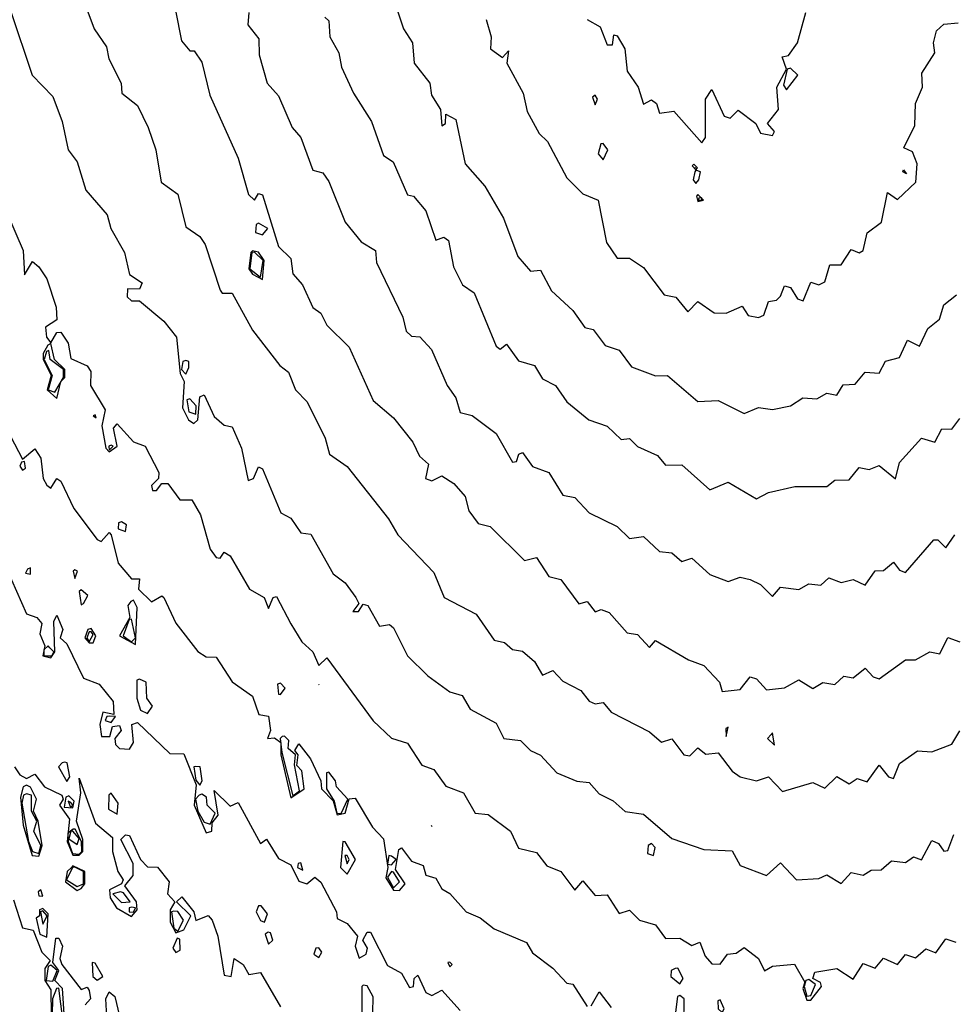
# Model space of a CAD drawing. Extents: x 525590 to 526505, y 3538777 to 3539763.
# Drawn here: x 525925 to 525977, y 3539104 to 3539159 of the extents above; entities that cross this region are included whole.
import ezdxf

# ---------------------------------------------------------------- set-up
doc = ezdxf.new("R2010")
doc.units = 0

msp = doc.modelspace()

# ---------------------------------------------------------------- linework, layer by layer
at = {"layer": 'Contours'}
for points in [[(525945.651, 3539161.129, 298.5), (525946.437, 3539158.765, 298.5), (525946.928, 3539157.978, 298.5), (525947.031, 3539156.854, 298.5), (525947.895, 3539155.731, 298.5), (525947.989, 3539155.057, 298.5), (525948.501, 3539154.27, 298.5), (525948.573, 3539153.346, 298.5), (525948.774, 3539153.484, 298.5), (525948.797, 3539153.997, 298.5), (525949.359, 3539153.701, 298.5), (525949.863, 3539151.237, 298.5), (525950.971, 3539150.001, 298.5), (525952.007, 3539148.203, 298.5), (525952.804, 3539146.068, 298.5), (525953.516, 3539145.263, 298.5), (525954.078, 3539145.319, 298.5), (525954.69, 3539144.158, 298.5), (525955.876, 3539143.059, 298.5), (525956.55, 3539142.117, 298.5), (525956.999, 3539142.001, 298.5), (525957.673, 3539141.106, 298.5), (525958.46, 3539140.851, 298.5), (525959.134, 3539139.934, 298.5), (525960.482, 3539139.426, 298.5), (525961.156, 3539139.451, 298.5), (525962.842, 3539137.996, 298.5), (525963.965, 3539138.048, 298.5), (525965.426, 3539137.319, 298.5), (525966.212, 3539137.661, 298.5), (525966.999, 3539137.548, 298.5), (525968.01, 3539137.756, 298.5), (525968.684, 3539138.194, 298.5), (525969.471, 3539138.152, 298.5), (525970.033, 3539138.462, 298.5), (525970.594, 3539138.354, 298.5), (525970.931, 3539138.918, 298.5), (525971.606, 3539138.959, 298.5), (525972.167, 3539139.633, 298.5), (525972.954, 3539139.566, 298.5), (525973.291, 3539140.234, 298.5), (525974.077, 3539140.448, 298.5), (525974.527, 3539141.419, 298.5), (525975.201, 3539141.085, 298.5), (525975.65, 3539142.071, 298.5), (525976.304, 3539142.585, 298.5), (525976.549, 3539143.382, 298.5), (525977.25, 3539143.934, 298.5)], [(525928.494, 3539160.675, 296.5), (525929.2, 3539158.765, 296.5), (525929.875, 3539157.753, 296.5), (525930.007, 3539157.079, 296.5), (525930.694, 3539155.731, 296.5), (525930.734, 3539155.169, 296.5), (525931.607, 3539154.496, 296.5), (525932.204, 3539153.259, 296.5), (525932.637, 3539152.023, 296.5), (525932.918, 3539150.225, 296.5), (525933.847, 3539149.551, 296.5), (525934.303, 3539147.729, 296.5), (525935.077, 3539147.192, 296.5), (525935.371, 3539146.742, 296.5), (525936.213, 3539144.194, 296.5), (525936.326, 3539144.031, 296.5), (525936.888, 3539144.027, 296.5), (525938.011, 3539141.964, 296.5), (525939.539, 3539140.001, 296.5), (525940.033, 3539139.633, 296.5), (525940.41, 3539138.653, 296.5), (525941.056, 3539137.979, 296.5), (525942.076, 3539135.956, 296.5), (525942.31, 3539135.057, 296.5), (525943.292, 3539134.37, 296.5), (525945.604, 3539131.462, 296.5), (525946.111, 3539130.563, 296.5), (525948.123, 3539128.469, 296.5), (525948.696, 3539127.08, 296.5), (525950.483, 3539126.148, 296.5), (525951.494, 3539124.696, 296.5), (525952.056, 3539124.572, 296.5), (525952.505, 3539124.174, 296.5), (525953.067, 3539124.092, 296.5), (525953.741, 3539123.515, 296.5), (525954.19, 3539122.749, 296.5), (525954.752, 3539123.013, 296.5), (525955.314, 3539122.416, 296.5), (525956.325, 3539121.892, 296.5), (525956.775, 3539121.291, 296.5), (525957.112, 3539121.145, 296.5), (525957.561, 3539121.219, 296.5), (525958, 3539120.676, 296.5), (525960.145, 3539119.582, 296.5), (525960.819, 3539119.02, 296.5), (525961.381, 3539119.194, 296.5), (525962.055, 3539118.299, 296.5), (525962.392, 3539118.258, 296.5), (525962.842, 3539118.698, 296.5), (525963.291, 3539118.348, 296.5), (525963.965, 3539118.426, 296.5), (525964.752, 3539117.403, 296.5), (525965.201, 3539117.081, 296.5), (525966.1, 3539116.853, 296.5), (525966.774, 3539117.091, 296.5), (525967.561, 3539116.272, 296.5), (525969.246, 3539116.773, 296.5), (525969.92, 3539116.448, 296.5), (525970.594, 3539117.093, 296.5), (525971.268, 3539116.698, 296.5), (525971.718, 3539116.982, 296.5), (525972.28, 3539116.794, 296.5), (525972.954, 3539117.734, 296.5), (525973.46, 3539117.08, 296.5), (525973.74, 3539116.996, 296.5), (525974.077, 3539117.83, 296.5), (525975.089, 3539118.539, 296.5), (525975.875, 3539118.472, 296.5), (525976.999, 3539118.894, 296.5), (525977.448, 3539119.653, 296.5)], [(525924.538, 3539159.776, 296), (525925.736, 3539156.18, 296), (525926.888, 3539154.996, 296), (525927.41, 3539153.596, 296), (525927.745, 3539152.023, 296), (525928.244, 3539151.349, 296), (525928.729, 3539149.776, 296), (525929.921, 3539148.394, 296), (525930.117, 3539147.641, 296), (525930.88, 3539146.293, 296), (525931.157, 3539145.072, 296), (525931.864, 3539144.608, 296), (525931.719, 3539144.255, 296), (525931.057, 3539144.271, 296), (525931.035, 3539143.821, 296), (525931.27, 3539143.613, 296), (525931.719, 3539143.609, 296), (525933.067, 3539142.467, 296), (525933.775, 3539141.574, 296), (525933.985, 3539139.552, 296), (525934.214, 3539139.102, 296), (525934.113, 3539137.642, 296), (525934.456, 3539136.967, 296), (525934.753, 3539136.762, 296), (525934.964, 3539136.967, 296), (525935.09, 3539138.259, 296), (525935.315, 3539138.365, 296), (525935.876, 3539137.153, 296), (525936.438, 3539136.671, 296), (525936.888, 3539136.582, 296), (525937.4, 3539135.395, 296), (525937.769, 3539133.597, 296), (525938.077, 3539133.709, 296), (525938.348, 3539134.354, 296), (525938.573, 3539134.234, 296), (525939.602, 3539131.799, 296), (525940.146, 3539131.501, 296), (525940.708, 3539130.675, 296), (525941.269, 3539130.608, 296), (525942.505, 3539128.393, 296), (525943.179, 3539127.89, 296), (525943.776, 3539127.08, 296), (525943.952, 3539126.743, 296), (525943.611, 3539126.294, 296), (525943.93, 3539126.294, 296), (525944.191, 3539126.709, 296), (525944.443, 3539126.631, 296), (525945.09, 3539125.476, 296), (525945.651, 3539125.572, 296), (525945.876, 3539125.385, 296), (525946.662, 3539123.831, 296), (525947.786, 3539122.702, 296), (525949.022, 3539121.815, 296), (525949.696, 3539121.61, 296), (525950.146, 3539120.849, 296), (525951.606, 3539120.066, 296), (525952.018, 3539119.215, 296), (525952.954, 3539119.11, 296), (525953.516, 3539118.54, 296), (525954.078, 3539118.296, 296), (525954.977, 3539117.305, 296), (525956.1, 3539116.835, 296), (525956.775, 3539116.763, 296), (525957.336, 3539116.129, 296), (525958.123, 3539115.739, 296), (525958.797, 3539115.145, 296), (525959.808, 3539114.993, 296), (525961.381, 3539113.654, 296), (525963.179, 3539113.039, 296), (525964.752, 3539112.955, 296), (525965.201, 3539112.138, 296), (525966.662, 3539111.586, 296), (525967.448, 3539112.283, 296), (525968.347, 3539111.336, 296), (525969.583, 3539111.421, 296), (525970.033, 3539111.62, 296), (525970.819, 3539111.138, 296), (525971.381, 3539111.749, 296), (525972.055, 3539111.605, 296), (525972.504, 3539111.887, 296), (525973.066, 3539111.899, 296), (525973.628, 3539112.404, 296), (525974.414, 3539112.301, 296), (525974.864, 3539112.633, 296), (525975.313, 3539112.45, 296), (525975.875, 3539113.539, 296), (525976.251, 3539113.373, 296), (525976.549, 3539112.948, 296), (525976.774, 3539112.982, 296), (525977.111, 3539113.869, 296)], [(525933.732, 3539159.776, 297), (525934.057, 3539158.09, 297), (525934.528, 3539157.532, 297), (525934.771, 3539157.529, 297), (525935.202, 3539156.91, 297), (525935.641, 3539155.057, 297), (525937.225, 3539151.556, 297), (525937.786, 3539149.521, 297), (525938.123, 3539149.212, 297), (525938.348, 3539149.589, 297), (525938.573, 3539149.503, 297), (525939.469, 3539146.63, 297), (525940.15, 3539145.956, 297), (525940.258, 3539145.101, 297), (525940.813, 3539144.495, 297), (525941.382, 3539143.234, 297), (525941.831, 3539142.923, 297), (525942.164, 3539142.248, 297), (525943.404, 3539141.028, 297), (525944.752, 3539138.044, 297), (525945.871, 3539137.08, 297), (525946.952, 3539135.732, 297), (525947.319, 3539134.945, 297), (525947.831, 3539134.496, 297), (525947.659, 3539133.709, 297), (525948.011, 3539133.568, 297), (525948.573, 3539133.858, 297), (525949.247, 3539133.427, 297), (525949.876, 3539132.698, 297), (525950.07, 3539131.911, 297), (525950.595, 3539131.191, 297), (525951.269, 3539131.026, 297), (525953.179, 3539129.141, 297), (525953.853, 3539129.31, 297), (525954.527, 3539128.243, 297), (525955.202, 3539128.069, 297), (525956.213, 3539126.713, 297), (525956.662, 3539126.847, 297), (525957.112, 3539126.28, 297), (525957.449, 3539126.408, 297), (525957.898, 3539126.232, 297), (525958.909, 3539125.097, 297), (525959.471, 3539125.014, 297), (525960.145, 3539124.293, 297), (525960.482, 3539124.676, 297), (525962.326, 3539123.597, 297), (525963.179, 3539123.287, 297), (525964.05, 3539122.361, 297), (525964.19, 3539121.842, 297), (525965.201, 3539121.948, 297), (525965.763, 3539122.66, 297), (525966.1, 3539122.543, 297), (525966.662, 3539121.926, 297), (525967.673, 3539122.045, 297), (525968.46, 3539122.479, 297), (525969.246, 3539121.997, 297), (525969.808, 3539122.332, 297), (525970.482, 3539122.23, 297), (525970.983, 3539122.698, 297), (525971.493, 3539122.599, 297), (525972.167, 3539123.143, 297), (525972.617, 3539122.657, 297), (525972.954, 3539122.54, 297), (525974.414, 3539123.605, 297), (525974.976, 3539123.608, 297), (525975.763, 3539124.049, 297), (525976.324, 3539123.944, 297), (525976.774, 3539124.841, 297), (525977.448, 3539124.603, 297)], [(525937.82, 3539159.663, 297.5), (525937.762, 3539158.989, 297.5), (525938.367, 3539158.203, 297.5), (525938.397, 3539157.304, 297.5), (525938.828, 3539155.731, 297.5), (525939.472, 3539155.031, 297.5), (525940.231, 3539153.259, 297.5), (525940.708, 3539152.704, 297.5), (525941.382, 3539150.879, 297.5), (525941.944, 3539150.729, 297.5), (525942.281, 3539150.257, 297.5), (525943.177, 3539147.978, 297.5), (525944.078, 3539146.885, 297.5), (525944.872, 3539146.405, 297.5), (525944.922, 3539145.731, 297.5), (525946.395, 3539142.698, 297.5), (525946.583, 3539141.911, 297.5), (525946.887, 3539141.638, 297.5), (525947.337, 3539141.589, 297.5), (525947.996, 3539140.9, 297.5), (525948.859, 3539138.878, 297.5), (525949.346, 3539138.203, 297.5), (525949.584, 3539137.389, 297.5), (525950.258, 3539137.208, 297.5), (525951.606, 3539136.214, 297.5), (525952.505, 3539134.619, 297.5), (525952.73, 3539134.644, 297.5), (525952.86, 3539135.057, 297.5), (525953.067, 3539135.144, 297.5), (525953.629, 3539134.368, 297.5), (525954.527, 3539134.041, 297.5), (525955.314, 3539132.775, 297.5), (525955.988, 3539132.64, 297.5), (525956.775, 3539131.798, 297.5), (525958.348, 3539131.031, 297.5), (525959.022, 3539130.356, 297.5), (525959.808, 3539130.482, 297.5), (525960.707, 3539129.639, 297.5), (525961.381, 3539129.558, 297.5), (525961.943, 3539129.077, 297.5), (525962.505, 3539129.267, 297.5), (525963.516, 3539128.348, 297.5), (525964.527, 3539127.96, 297.5), (525965.201, 3539128.204, 297.5), (525965.763, 3539128.083, 297.5), (525966.325, 3539127.798, 297.5), (525966.999, 3539127.13, 297.5), (525967.448, 3539127.655, 297.5), (525968.46, 3539127.519, 297.5), (525969.021, 3539127.829, 297.5), (525969.695, 3539127.763, 297.5), (525970.145, 3539128.169, 297.5), (525970.819, 3539127.917, 297.5), (525971.493, 3539128.074, 297.5), (525972.167, 3539127.761, 297.5), (525972.729, 3539128.556, 297.5), (525973.179, 3539128.579, 297.5), (525973.74, 3539129.05, 297.5), (525974.077, 3539128.603, 297.5), (525974.414, 3539128.458, 297.5), (525975.987, 3539130.292, 297.5), (525976.212, 3539130.296, 297.5), (525976.662, 3539129.847, 297.5), (525977.156, 3539130.563, 297.5)], [(525956.662, 3539159.288, 299.5), (525957.391, 3539158.877, 299.5), (525957.786, 3539157.877, 299.5), (525958.084, 3539157.866, 299.5), (525958.165, 3539158.427, 299.5), (525958.348, 3539158.371, 299.5), (525958.778, 3539157.641, 299.5), (525958.898, 3539156.405, 299.5), (525959.509, 3539155.506, 299.5), (525959.808, 3539154.565, 299.5), (525960.258, 3539154.805, 299.5), (525960.538, 3539154.607, 299.5), (525960.707, 3539154.055, 299.5), (525961.493, 3539154.177, 299.5), (525963.066, 3539152.403, 299.5), (525963.269, 3539152.697, 299.5), (525963.267, 3539154.832, 299.5), (525963.628, 3539155.378, 299.5), (525964.302, 3539153.902, 299.5), (525964.639, 3539153.786, 299.5), (525965.089, 3539154.223, 299.5), (525966.068, 3539153.484, 299.5), (525966.325, 3539152.942, 299.5), (525966.999, 3539152.807, 299.5), (525967.112, 3539153.034, 299.5), (525966.729, 3539153.484, 299.5), (525967.329, 3539154.27, 299.5), (525967.238, 3539155.506, 299.5), (525967.78, 3539156.517, 299.5), (525967.54, 3539157.192, 299.5), (525967.898, 3539157.268, 299.5), (525968.392, 3539157.978, 299.5), (525968.865, 3539159.663, 299.5)], [(525942.056, 3539159.417, 298), (525942.27, 3539159.214, 298), (525942.332, 3539158.315, 298), (525942.826, 3539157.416, 298), (525942.974, 3539156.63, 298), (525943.645, 3539155.169, 298), (525944.652, 3539153.596, 298), (525945.314, 3539151.705, 298), (525945.849, 3539151.349, 298), (525946.662, 3539149.512, 298), (525947, 3539149.433, 298), (525947.674, 3539148.622, 298), (525948.235, 3539146.991, 298), (525948.685, 3539147.151, 298), (525948.939, 3539146.967, 298), (525949.214, 3539145.507, 298), (525949.721, 3539144.495, 298), (525950.37, 3539144.05, 298), (525951.606, 3539141.08, 298), (525951.831, 3539140.919, 298), (525952.168, 3539141.185, 298), (525952.842, 3539140.265, 298), (525953.741, 3539140.006, 298), (525954.19, 3539139.265, 298), (525954.899, 3539138.878, 298), (525955.539, 3539137.975, 298), (525956.763, 3539136.967, 298), (525957.786, 3539136.618, 298), (525958.572, 3539135.878, 298), (525959.022, 3539135.928, 298), (525959.471, 3539135.48, 298), (525960.595, 3539134.977, 298), (525961.044, 3539134.455, 298), (525961.943, 3539134.471, 298), (525963.516, 3539133.076, 298), (525964.527, 3539133.496, 298), (525966.1, 3539132.565, 298), (525966.774, 3539132.93, 298), (525968.246, 3539133.26, 298), (525970.033, 3539133.252, 298), (525970.482, 3539133.613, 298), (525971.268, 3539133.638, 298), (525971.83, 3539134.314, 298), (525972.392, 3539134.204, 298), (525972.954, 3539134.428, 298), (525973.853, 3539133.681, 298), (525974.077, 3539134.597, 298), (525975.313, 3539135.947, 298), (525976.044, 3539135.732, 298), (525976.437, 3539136.479, 298), (525976.999, 3539136.446, 298), (525977.448, 3539137.045, 298)], [(525951.044, 3539159.281, 299), (525951.32, 3539158.315, 299), (525951.291, 3539157.641, 299), (525951.943, 3539157.171, 299), (525952.291, 3539157.529, 299), (525952.199, 3539156.854, 299), (525953.096, 3539155.169, 299), (525953.325, 3539154.158, 299), (525953.996, 3539152.922, 299), (525954.463, 3539152.473, 299), (525955.545, 3539150.45, 299), (525956.437, 3539149.564, 299), (525957.282, 3539149.214, 299), (525957.755, 3539146.855, 299), (525958.348, 3539145.99, 299), (525959.022, 3539145.983, 299), (525959.808, 3539145.464, 299), (525960.964, 3539143.934, 299), (525961.606, 3539143.806, 299), (525962.28, 3539142.995, 299), (525962.842, 3539143.568, 299), (525963.741, 3539142.936, 299), (525964.415, 3539142.917, 299), (525965.314, 3539143.309, 299), (525965.651, 3539142.785, 299), (525966.212, 3539142.679, 299), (525966.515, 3539142.81, 299), (525966.774, 3539143.573, 299), (525967.224, 3539143.649, 299), (525967.448, 3539143.871, 299), (525967.673, 3539144.442, 299), (525968.01, 3539144.354, 299), (525968.388, 3539143.709, 299), (525968.705, 3539143.596, 299), (525969.134, 3539144.642, 299), (525969.583, 3539144.488, 299), (525969.92, 3539144.67, 299), (525970.196, 3539145.619, 299), (525970.819, 3539145.615, 299), (525971.381, 3539146.46, 299), (525971.83, 3539146.287, 299), (525972.055, 3539146.402, 299), (525972.28, 3539147.385, 299), (525973.069, 3539147.978, 299), (525973.403, 3539149.643, 299), (525973.965, 3539149.251, 299), (525974.996, 3539150.225, 299), (525975.071, 3539151.237, 299), (525974.795, 3539151.911, 299), (525974.314, 3539152.136, 299), (525974.925, 3539153.371, 299), (525974.976, 3539154.605, 299), (525975.357, 3539155.506, 299), (525975.322, 3539156.293, 299), (525976.049, 3539157.416, 299), (525975.97, 3539157.978, 299), (525976.142, 3539158.652, 299), (525976.549, 3539159.021, 299), (525977.34, 3539159.102, 299)], [(525967.82, 3539156.517, 299.5), (525967.614, 3539155.619, 299.5), (525967.785, 3539155.369, 299.5), (525968.405, 3539156.18, 299.5), (525968.01, 3539156.574, 299.5), (525967.82, 3539156.517, 299.5)], [(525956.967, 3539154.944, 299.5), (525957.112, 3539154.527, 299.5), (525957.256, 3539154.832, 299.5), (525957.112, 3539155.055, 299.5), (525956.967, 3539154.944, 299.5)], [(525957.428, 3539152.36, 299.5), (525957.292, 3539151.798, 299.5), (525957.561, 3539151.458, 299.5), (525957.814, 3539152.023, 299.5), (525957.561, 3539152.376, 299.5), (525957.428, 3539152.36, 299.5)], [(525962.517, 3539151.124, 299.5), (525962.729, 3539150.901, 299.5), (525962.825, 3539151.012, 299.5), (525962.617, 3539151.213, 299.5), (525962.517, 3539151.124, 299.5)], [(525962.675, 3539150.787, 299.5), (525962.57, 3539150.338, 299.5), (525962.729, 3539150.145, 299.5), (525962.902, 3539150.338, 299.5), (525962.99, 3539150.787, 299.5), (525962.729, 3539150.892, 299.5), (525962.675, 3539150.787, 299.5)], [(525962.608, 3539151.012, 300), (525962.729, 3539151.025, 300)], [(525974.302, 3539150.901, 299), (525974.468, 3539150.675, 299), (525974.272, 3539150.787, 299), (525974.302, 3539150.901, 299)], [(525962.762, 3539149.439, 299.5), (525962.842, 3539149.132, 299.5), (525963.151, 3539149.214, 299.5), (525962.842, 3539149.524, 299.5), (525962.762, 3539149.439, 299.5)], [(525962.899, 3539149.327, 300), (525962.861, 3539149.214, 300), (525963.066, 3539149.208, 300), (525963.066, 3539149.341, 300), (525962.899, 3539149.327, 300)], [(525924.359, 3539148.428, 295.5), (525925.238, 3539146.405, 295.5), (525925.309, 3539145.057, 295.5), (525925.764, 3539145.789, 295.5), (525926.101, 3539145.493, 295.5), (525926.551, 3539144.825, 295.5), (525927.079, 3539143.259, 295.5), (525927.113, 3539142.554, 295.5), (525926.483, 3539142.136, 295.5), (525926.528, 3539141.574, 295.5), (525926.775, 3539141.271, 295.5), (525927.113, 3539141.844, 295.5), (525927.337, 3539141.852, 295.5), (525927.748, 3539141.237, 295.5), (525927.899, 3539140.395, 295.5), (525928.798, 3539139.982, 295.5), (525929.01, 3539139.664, 295.5), (525928.979, 3539138.878, 295.5), (525929.798, 3539137.529, 295.5), (525929.615, 3539136.63, 295.5), (525929.835, 3539135.395, 295.5), (525930.034, 3539135.185, 295.5), (525930.47, 3539135.507, 295.5), (525930.279, 3539136.518, 295.5), (525930.483, 3539136.743, 295.5), (525931.382, 3539135.755, 295.5), (525932.028, 3539135.507, 295.5), (525932.801, 3539134.046, 295.5), (525932.77, 3539133.709, 295.5), (525932.393, 3539133.322, 295.5), (525932.447, 3539133.035, 295.5), (525932.675, 3539133.035, 295.5), (525932.955, 3539133.432, 295.5), (525933.292, 3539133.434, 295.5), (525933.966, 3539132.52, 295.5), (525934.64, 3539132.522, 295.5), (525935.117, 3539131.687, 295.5), (525935.652, 3539129.764, 295.5), (525935.989, 3539129.309, 295.5), (525936.213, 3539129.269, 295.5), (525936.438, 3539129.601, 295.5), (525936.775, 3539129.403, 295.5), (525937.853, 3539127.53, 295.5), (525938.668, 3539127.08, 295.5), (525938.91, 3539126.454, 295.5), (525939.164, 3539127.08, 295.5), (525939.359, 3539127.133, 295.5), (525940.146, 3539125.598, 295.5), (525940.772, 3539124.608, 295.5), (525941.377, 3539124.047, 295.5), (525941.719, 3539123.278, 295.5), (525942.168, 3539123.707, 295.5), (525944.752, 3539120.205, 295.5), (525945.764, 3539119.238, 295.5), (525946.662, 3539118.96, 295.5), (525947.449, 3539117.735, 295.5), (525948.123, 3539117.483, 295.5), (525948.797, 3539116.554, 295.5), (525949.773, 3539116.182, 295.5), (525950.434, 3539115.058, 295.5), (525951.157, 3539114.979, 295.5), (525952.393, 3539114.058, 295.5), (525952.842, 3539113.113, 295.5), (525953.853, 3539112.863, 295.5), (525954.415, 3539112.132, 295.5), (525955.202, 3539111.8, 295.5), (525955.988, 3539110.765, 295.5), (525956.437, 3539111.296, 295.5), (525957.112, 3539110.466, 295.5), (525957.786, 3539110.508, 295.5), (525958.46, 3539109.461, 295.5), (525959.022, 3539109.658, 295.5), (525959.589, 3539109.103, 295.5), (525960.482, 3539108.83, 295.5), (525961.044, 3539108.083, 295.5), (525961.831, 3539108.099, 295.5), (525962.505, 3539107.689, 295.5), (525962.954, 3539107.866, 295.5), (525963.252, 3539107.081, 295.5), (525963.628, 3539106.654, 295.5), (525964.078, 3539106.65, 295.5), (525964.495, 3539107.193, 295.5), (525964.977, 3539107.252, 295.5), (525965.426, 3539107.571, 295.5), (525966.229, 3539106.968, 295.5), (525966.55, 3539106.268, 295.5), (525966.999, 3539106.534, 295.5), (525968.235, 3539106.649, 295.5), (525968.797, 3539105.645, 295.5), (525968.7, 3539105.283, 295.5), (525968.909, 3539104.639, 295.5), (525969.134, 3539104.634, 295.5), (525969.734, 3539105.395, 295.5), (525969.674, 3539105.62, 295.5), (525969.241, 3539105.845, 295.5), (525969.358, 3539106.194, 295.5), (525970.594, 3539106.394, 295.5), (525971.493, 3539105.814, 295.5), (525972.055, 3539106.683, 295.5), (525972.729, 3539106.429, 295.5), (525973.179, 3539106.98, 295.5), (525973.965, 3539106.622, 295.5), (525974.414, 3539107.182, 295.5), (525974.976, 3539106.988, 295.5), (525975.538, 3539107.497, 295.5), (525976.1, 3539107.282, 295.5), (525976.662, 3539108.057, 295.5), (525977.223, 3539107.869, 295.5)], [(525938.223, 3539147.866, 297), (525938.19, 3539147.417, 297), (525938.573, 3539147.273, 297), (525938.877, 3539147.641, 297), (525938.348, 3539147.925, 297), (525938.223, 3539147.866, 297)], [(525937.921, 3539146.293, 297), (525937.809, 3539145.394, 297), (525938.011, 3539145.084, 297), (525938.573, 3539144.787, 297), (525938.672, 3539145.844, 297), (525938.348, 3539146.32, 297), (525938.011, 3539146.385, 297), (525937.921, 3539146.293, 297)], [(525937.988, 3539146.293, 297.5), (525937.867, 3539145.394, 297.5), (525938.461, 3539144.915, 297.5), (525938.607, 3539145.844, 297.5), (525938.123, 3539146.311, 297.5), (525937.988, 3539146.293, 297.5)], [(525926.601, 3539141.125, 295.5), (525926.349, 3539140.675, 295.5), (525926.347, 3539140.338, 295.5), (525926.787, 3539139.439, 295.5), (525926.577, 3539138.653, 295.5), (525927.113, 3539138.168, 295.5), (525927.328, 3539139.102, 295.5), (525927.549, 3539139.327, 295.5), (525927.551, 3539139.776, 295.5), (525926.988, 3539140.338, 295.5), (525926.775, 3539141.235, 295.5), (525926.601, 3539141.125, 295.5)], [(525926.538, 3539140.788, 296), (525926.408, 3539140.338, 296), (525926.85, 3539139.439, 296), (525926.632, 3539138.653, 296), (525927, 3539138.51, 296), (525927.486, 3539139.327, 296), (525927.482, 3539139.776, 296), (525926.749, 3539140.338, 296), (525926.663, 3539140.836, 296), (525926.538, 3539140.788, 296)], [(525934.143, 3539140.226, 296.5), (525934.051, 3539139.776, 296.5), (525934.303, 3539139.526, 296.5), (525934.471, 3539139.889, 296.5), (525934.46, 3539140.226, 296.5), (525934.303, 3539140.282, 296.5), (525934.143, 3539140.226, 296.5)], [(525934.361, 3539138.091, 296.5), (525934.472, 3539137.417, 296.5), (525934.865, 3539137.29, 296.5), (525934.885, 3539137.754, 296.5), (525934.528, 3539138.139, 296.5), (525934.361, 3539138.091, 296.5)], [(525929.129, 3539137.192, 295.5), (525929.311, 3539137.08, 295.5), (525929.247, 3539137.254, 295.5), (525929.129, 3539137.192, 295.5)], [(525924.304, 3539136.486, 295), (525925.202, 3539134.789, 295), (525925.877, 3539135.354, 295), (525926.218, 3539134.833, 295), (525926.348, 3539133.709, 295), (525926.551, 3539133.342, 295), (525926.775, 3539133.171, 295), (525927.111, 3539133.709, 295), (525927.337, 3539133.562, 295), (525928.064, 3539132.024, 295), (525929.36, 3539130.309, 295), (525929.584, 3539130.187, 295), (525930.034, 3539130.697, 295), (525930.146, 3539130.56, 295), (525930.526, 3539128.99, 295), (525931.27, 3539128.116, 295), (525931.719, 3539128.122, 295), (525931.663, 3539127.53, 295), (525932.393, 3539126.831, 295), (525932.955, 3539127.165, 295), (525933.067, 3539127.075, 295), (525933.742, 3539125.644, 295), (525934.977, 3539124.072, 295), (525935.427, 3539123.777, 295), (525935.989, 3539123.754, 295), (525936.888, 3539122.378, 295), (525938.011, 3539121.577, 295), (525938.376, 3539120.564, 295), (525938.91, 3539120.456, 295), (525939.017, 3539119.665, 295), (525938.852, 3539119.215, 295), (525939.247, 3539119.253, 295), (525939.588, 3539118.991, 295), (525939.596, 3539118.316, 295), (525940.146, 3539115.911, 295), (525940.905, 3539116.406, 295), (525940.766, 3539117.418, 295), (525940.483, 3539117.715, 295), (525940.556, 3539118.316, 295), (525940.369, 3539118.541, 295), (525940.595, 3539118.922, 295), (525941.248, 3539118.092, 295), (525941.831, 3539116.856, 295), (525941.871, 3539116.406, 295), (525942.505, 3539115.747, 295), (525942.73, 3539114.958, 295), (525943.179, 3539115.052, 295), (525943.404, 3539115.857, 295), (525943.741, 3539115.885, 295), (525944.705, 3539114.272, 295), (525945.314, 3539113.63, 295), (525945.559, 3539112.024, 295), (525945.453, 3539111.463, 295), (525945.876, 3539110.762, 295), (525946.213, 3539110.74, 295), (525946.531, 3539111.126, 295), (525945.988, 3539111.912, 295), (525946.177, 3539113.036, 295), (525946.325, 3539113.127, 295), (525946.887, 3539112.377, 295), (525947.539, 3539112.137, 295), (525947.674, 3539111.594, 295), (525948.235, 3539111.431, 295), (525948.573, 3539110.843, 295), (525949.022, 3539110.58, 295), (525949.923, 3539109.553, 295), (525950.707, 3539109.225, 295), (525951.494, 3539108.616, 295), (525953.291, 3539107.845, 295), (525953.629, 3539107.266, 295), (525954.752, 3539106.425, 295), (525955.539, 3539105.577, 295), (525955.876, 3539105.53, 295), (525956.662, 3539104.278, 295)], [(525930.013, 3539135.507, 296), (525930.034, 3539135.276, 296), (525930.259, 3539135.499, 296), (525930.146, 3539135.569, 296), (525930.013, 3539135.507, 296)], [(525925.15, 3539134.608, 295), (525925.056, 3539134.383, 295), (525925.202, 3539134.171, 295), (525925.365, 3539134.271, 295), (525925.315, 3539134.649, 295), (525925.15, 3539134.608, 295)], [(525930.543, 3539131.237, 295.5), (525930.538, 3539130.9, 295.5), (525930.933, 3539130.746, 295.5), (525930.992, 3539131.125, 295.5), (525930.708, 3539131.297, 295.5), (525930.543, 3539131.237, 295.5)], [(525924.304, 3539128.697, 294.5), (525925.427, 3539126.156, 294.5), (525925.989, 3539125.963, 294.5), (525926.284, 3539125.62, 294.5), (525926.164, 3539125.058, 294.5), (525926.447, 3539124.384, 294.5), (525926.335, 3539123.822, 294.5), (525926.775, 3539123.715, 294.5), (525926.999, 3539124.047, 294.5), (525926.942, 3539125.732, 294.5), (525927.113, 3539126.087, 294.5), (525927.443, 3539125.282, 294.5), (525927.293, 3539124.833, 294.5), (525927.674, 3539124.493, 294.5), (525928.593, 3539122.586, 294.5), (525929.472, 3539122.241, 294.5), (525930.259, 3539121.28, 294.5), (525930.292, 3539120.564, 294.5), (525929.673, 3539120.676, 294.5), (525929.511, 3539120.002, 294.5), (525929.61, 3539119.328, 294.5), (525930.065, 3539119.328, 294.5), (525930.21, 3539119.889, 294.5), (525930.596, 3539119.937, 294.5), (525930.693, 3539119.665, 294.5), (525930.339, 3539119.215, 294.5), (525930.379, 3539118.878, 294.5), (525930.601, 3539118.653, 294.5), (525931.157, 3539118.617, 294.5), (525931.391, 3539118.991, 294.5), (525931.297, 3539120.002, 294.5), (525931.607, 3539120.114, 294.5), (525933.404, 3539118.39, 294.5), (525934.191, 3539118.364, 294.5), (525934.873, 3539116.631, 294.5), (525934.772, 3539115.507, 294.5), (525935.427, 3539113.963, 294.5), (525935.742, 3539114.047, 294.5), (525935.764, 3539114.523, 294.5), (525936.096, 3539114.946, 294.5), (525935.876, 3539116.327, 294.5), (525936.775, 3539115.454, 294.5), (525937.225, 3539115.647, 294.5), (525938.461, 3539113.366, 294.5), (525938.798, 3539113.616, 294.5), (525939.472, 3539112.525, 294.5), (525940.146, 3539112.183, 294.5), (525940.595, 3539111.277, 294.5), (525941.045, 3539111.128, 294.5), (525941.494, 3539111.493, 294.5), (525941.831, 3539111.211, 294.5), (525942.701, 3539109.553, 294.5), (525942.73, 3539109.183, 294.5), (525943.292, 3539108.916, 294.5), (525943.861, 3539108.204, 294.5), (525943.734, 3539107.643, 294.5), (525943.966, 3539106.987, 294.5), (525944.359, 3539107.193, 294.5), (525944.425, 3539107.53, 294.5), (525944.161, 3539107.98, 294.5), (525944.415, 3539108.429, 294.5), (525944.595, 3539108.429, 294.5), (525945.539, 3539106.575, 294.5), (525946.325, 3539106.134, 294.5), (525946.775, 3539105.343, 294.5), (525946.993, 3539105.395, 294.5), (525947.03, 3539105.845, 294.5), (525947.224, 3539106.025, 294.5), (525947.674, 3539105.061, 294.5), (525948.011, 3539104.902, 294.5), (525948.573, 3539105.202, 294.5), (525949.584, 3539104.06, 294.5)], [(525925.476, 3539128.653, 295), (525925.369, 3539128.428, 295), (525925.652, 3539128.37, 295), (525925.652, 3539128.718, 295), (525925.476, 3539128.653, 295)], [(525928.03, 3539128.541, 295), (525928.124, 3539128.128, 295), (525928.267, 3539128.541, 295), (525928.124, 3539128.618, 295), (525928.03, 3539128.541, 295)], [(525928.355, 3539127.417, 295), (525928.461, 3539126.671, 295), (525928.601, 3539126.743, 295), (525928.848, 3539127.193, 295), (525928.461, 3539127.51, 295), (525928.355, 3539127.417, 295)], [(525931.229, 3539126.855, 295), (525931.074, 3539126.631, 295), (525931.182, 3539125.957, 295), (525930.597, 3539124.945, 295), (525931.494, 3539124.454, 295), (525931.584, 3539126.518, 295), (525931.382, 3539126.919, 295), (525931.229, 3539126.855, 295)], [(525931.148, 3539125.844, 295.5), (525930.814, 3539124.945, 295.5), (525931.27, 3539124.6, 295.5), (525931.499, 3539124.833, 295.5), (525931.27, 3539125.872, 295.5), (525931.148, 3539125.844, 295.5)], [(525928.846, 3539125.282, 295), (525928.68, 3539124.833, 295), (525928.91, 3539124.542, 295), (525929.135, 3539124.55, 295), (525929.282, 3539124.945, 295), (525929.023, 3539125.354, 295), (525928.846, 3539125.282, 295)], [(525928.91, 3539125.17, 295.5), (525928.786, 3539124.833, 295.5), (525928.91, 3539124.605, 295.5), (525929.135, 3539125.013, 295.5), (525929.023, 3539125.165, 295.5), (525928.91, 3539125.17, 295.5)], [(525926.624, 3539124.384, 295), (525926.393, 3539124.159, 295), (525926.396, 3539123.822, 295), (525926.826, 3539123.822, 295), (525926.939, 3539124.047, 295), (525926.724, 3539124.271, 295), (525926.624, 3539124.384, 295)], [(525931.568, 3539122.474, 295), (525931.573, 3539121.462, 295), (525931.782, 3539120.788, 295), (525932.169, 3539120.618, 295), (525932.451, 3539121.013, 295), (525932.136, 3539121.462, 295), (525932.1, 3539122.361, 295), (525931.719, 3539122.53, 295), (525931.568, 3539122.474, 295)], [(525939.417, 3539122.249, 295.5), (525939.458, 3539121.687, 295.5), (525939.584, 3539121.675, 295.5), (525939.844, 3539122.024, 295.5), (525939.584, 3539122.308, 295.5), (525939.417, 3539122.249, 295.5)], [(525941.697, 3539122.249, 295.5), (525941.719, 3539122.202, 295.5)], [(525929.895, 3539120.451, 295), (525929.809, 3539120.226, 295), (525930.146, 3539120.102, 295), (525930.379, 3539120.451, 295), (525930.034, 3539120.469, 295), (525929.895, 3539120.451, 295)], [(525964.399, 3539119.777, 297), (525964.415, 3539119.327, 297), (525964.527, 3539119.841, 297), (525964.399, 3539119.777, 297)], [(525966.924, 3539119.44, 297), (525966.713, 3539119.215, 297), (525967.111, 3539118.842, 297), (525966.999, 3539119.536, 297), (525966.924, 3539119.44, 297)], [(525939.672, 3539119.328, 295.5), (525939.557, 3539119.215, 295.5), (525939.66, 3539118.429, 295.5), (525940.258, 3539116.028, 295.5), (525940.636, 3539116.294, 295.5), (525940.354, 3539117.755, 295.5), (525940.423, 3539118.316, 295.5), (525940.01, 3539118.653, 295.5), (525940.046, 3539119.103, 295.5), (525939.809, 3539119.35, 295.5), (525939.672, 3539119.328, 295.5)], [(525927.414, 3539117.867, 294.5), (525927.201, 3539117.642, 294.5), (525927.674, 3539116.825, 294.5), (525927.834, 3539117.08, 294.5), (525927.694, 3539117.867, 294.5), (525927.562, 3539117.906, 294.5), (525927.414, 3539117.867, 294.5)], [(525924.746, 3539117.642, 294), (525925.054, 3539117.193, 294), (525925.427, 3539116.989, 294), (525925.877, 3539117.232, 294), (525926.418, 3539116.519, 294), (525927.394, 3539116.069, 294), (525927.463, 3539115.845, 294), (525927.26, 3539115.507, 294), (525927.812, 3539114.721, 294), (525927.687, 3539113.485, 294), (525928.011, 3539112.714, 294), (525928.348, 3539112.711, 294), (525928.562, 3539112.923, 294), (525928.553, 3539113.597, 294), (525928.21, 3539114.609, 294), (525928.453, 3539116.182, 294), (525928.348, 3539117.007, 294), (525929.276, 3539114.496, 294), (525930.219, 3539113.71, 294), (525930.216, 3539112.923, 294), (525930.513, 3539111.8, 294), (525930.803, 3539111.35, 294), (525930.717, 3539111.126, 294), (525930.044, 3539110.789, 294), (525930.087, 3539110.339, 294), (525930.43, 3539109.777, 294), (525931.27, 3539109.307, 294), (525931.591, 3539109.665, 294), (525931.553, 3539110.114, 294), (525930.903, 3539111.013, 294), (525931.366, 3539111.575, 294), (525931.363, 3539112.249, 294), (525930.685, 3539113.597, 294), (525930.933, 3539113.848, 294), (525931.157, 3539113.82, 294), (525931.775, 3539112.474, 294), (525932.169, 3539112.076, 294), (525932.73, 3539112.055, 294), (525933.371, 3539111.238, 294), (525933.288, 3539110.564, 294), (525933.681, 3539110.114, 294), (525933.42, 3539109.665, 294), (525933.422, 3539108.991, 294), (525933.742, 3539108.389, 294), (525934.191, 3539108.562, 294), (525934.579, 3539109.328, 294), (525933.787, 3539110.114, 294), (525934.079, 3539110.387, 294), (525934.74, 3539109.553, 294), (525934.865, 3539109.086, 294), (525935.539, 3539109.359, 294), (525935.764, 3539109.098, 294), (525936.08, 3539108.204, 294), (525936.438, 3539106.038, 294), (525936.835, 3539105.957, 294), (525937, 3539106.955, 294), (525937.493, 3539106.631, 294), (525937.819, 3539106.07, 294), (525938.461, 3539106.182, 294), (525939.584, 3539104.268, 294)], [(525934.745, 3539117.642, 295), (525934.865, 3539116.894, 295), (525935.09, 3539116.619, 295), (525935.221, 3539116.856, 295), (525935.101, 3539117.642, 295), (525934.865, 3539117.664, 295), (525934.745, 3539117.642, 295)], [(525942.138, 3539117.305, 295.5), (525942.141, 3539116.406, 295.5), (525942.574, 3539115.732, 295.5), (525942.714, 3539115.058, 295.5), (525942.955, 3539115.038, 295.5), (525943.337, 3539115.845, 295.5), (525942.691, 3539116.519, 295.5), (525942.652, 3539116.856, 295.5), (525942.281, 3539117.342, 295.5), (525942.138, 3539117.305, 295.5)], [(525925.242, 3539116.519, 294), (525925.094, 3539115.957, 294), (525925.231, 3539114.384, 294), (525925.732, 3539112.699, 294), (525926.101, 3539112.664, 294), (525926.295, 3539113.26, 294), (525926.08, 3539114.609, 294), (525925.812, 3539115.17, 294), (525925.975, 3539115.845, 294), (525925.652, 3539116.502, 294), (525925.427, 3539116.616, 294), (525925.242, 3539116.519, 294)], [(525925.262, 3539116.069, 294.5), (525925.166, 3539115.62, 294.5), (525925.534, 3539113.485, 294.5), (525925.764, 3539112.93, 294.5), (525926.101, 3539112.801, 294.5), (525926.224, 3539113.26, 294.5), (525925.826, 3539114.047, 294.5), (525926.005, 3539114.609, 294.5), (525925.692, 3539115.17, 294.5), (525925.701, 3539116.069, 294.5), (525925.427, 3539116.141, 294.5), (525925.262, 3539116.069, 294.5)], [(525930.003, 3539116.069, 294.5), (525929.992, 3539115.283, 294.5), (525930.483, 3539115.01, 294.5), (525930.524, 3539115.62, 294.5), (525930.146, 3539116.168, 294.5), (525930.003, 3539116.069, 294.5)], [(525935.049, 3539116.069, 295), (525934.835, 3539115.845, 295), (525934.977, 3539115.178, 295), (525935.315, 3539114.559, 295), (525935.652, 3539114.447, 295), (525935.93, 3539115.058, 295), (525935.489, 3539115.507, 295), (525935.46, 3539115.957, 295), (525935.202, 3539116.119, 295), (525935.049, 3539116.069, 295)], [(525927.616, 3539115.957, 294.5), (525927.528, 3539115.395, 294.5), (525928.011, 3539115.351, 294.5), (525928.071, 3539115.732, 294.5), (525927.787, 3539116.03, 294.5), (525927.616, 3539115.957, 294.5)], [(525927.747, 3539115.732, 295), (525927.879, 3539115.395, 295), (525928.012, 3539115.507, 295), (525927.899, 3539115.646, 295), (525927.747, 3539115.732, 295)], [(525928.028, 3539114.159, 294.5), (525927.729, 3539113.935, 294.5), (525927.751, 3539113.485, 294.5), (525927.981, 3539112.811, 294.5), (525928.348, 3539112.771, 294.5), (525928.502, 3539112.923, 294.5), (525928.48, 3539113.485, 294.5), (525928.141, 3539114.159, 294.5), (525928.028, 3539114.159, 294.5)], [(525927.892, 3539114.047, 295), (525927.787, 3539113.618, 295), (525928.236, 3539113.312, 295), (525928.348, 3539113.643, 295), (525928.011, 3539114.055, 295), (525927.892, 3539114.047, 295)], [(525947.983, 3539114.384, 295.5), (525948.011, 3539114.308, 295.5)], [(525943.046, 3539113.485, 295), (525942.927, 3539112.024, 295), (525943.292, 3539111.666, 295), (525943.767, 3539112.474, 295), (525943.179, 3539113.464, 295), (525943.046, 3539113.485, 295)], [(525960.07, 3539113.26, 296), (525960.035, 3539112.811, 296), (525960.37, 3539112.695, 296), (525960.457, 3539113.148, 296), (525960.258, 3539113.361, 296), (525960.07, 3539113.26, 296)], [(525940.562, 3539112.249, 295), (525940.525, 3539112.024, 295), (525940.82, 3539111.88, 295), (525940.708, 3539112.281, 295), (525940.562, 3539112.249, 295)], [(525943.172, 3539112.699, 295.5), (525943.292, 3539112.24, 295.5), (525943.413, 3539112.474, 295.5), (525943.292, 3539112.703, 295.5), (525943.172, 3539112.699, 295.5)], [(525945.623, 3539112.699, 295.5), (525945.539, 3539112.213, 295.5), (525945.764, 3539112.182, 295.5), (525946.034, 3539112.474, 295.5), (525945.764, 3539112.656, 295.5), (525945.623, 3539112.699, 295.5)], [(525927.922, 3539112.024, 294), (525927.696, 3539111.8, 294), (525927.597, 3539111.238, 294), (525928.236, 3539110.75, 294), (525928.461, 3539110.865, 294), (525928.671, 3539111.126, 294), (525928.668, 3539111.8, 294), (525928.011, 3539112.116, 294), (525927.922, 3539112.024, 294)], [(525927.992, 3539112.024, 294.5), (525927.654, 3539111.35, 294.5), (525928.236, 3539110.979, 294.5), (525928.602, 3539111.126, 294.5), (525928.598, 3539111.8, 294.5), (525928.124, 3539112.041, 294.5), (525927.992, 3539112.024, 294.5)], [(525940.706, 3539112.024, 295.5), (525940.708, 3539112.024, 295.5)], [(525945.761, 3539111.8, 295.5), (525945.539, 3539111.496, 295.5), (525945.876, 3539110.89, 295.5), (525946.218, 3539111.238, 295.5), (525945.876, 3539111.773, 295.5), (525945.761, 3539111.8, 295.5)], [(525926.078, 3539110.676, 294), (525926.101, 3539110.442, 294), (525926.326, 3539110.439, 294), (525926.214, 3539110.782, 294), (525926.078, 3539110.676, 294)], [(525930.666, 3539110.676, 294.5), (525930.242, 3539110.564, 294.5), (525930.708, 3539110.079, 294.5), (525931.192, 3539110.114, 294.5), (525930.82, 3539110.616, 294.5), (525930.666, 3539110.676, 294.5)], [(525924.705, 3539110.227, 293.5), (525925.202, 3539108.663, 293.5), (525925.784, 3539108.541, 293.5), (525926.272, 3539107.306, 293.5), (525926.741, 3539106.856, 293.5), (525926.446, 3539106.407, 293.5), (525926.448, 3539105.733, 293.5), (525926.775, 3539105.209, 293.5), (525926.792, 3539103.822, 293.5)], [(525926.15, 3539109.665, 294), (525926.144, 3539109.328, 294), (525925.958, 3539109.216, 294), (525926.158, 3539108.317, 294), (525926.551, 3539108.139, 294), (525926.623, 3539109.44, 294), (525926.326, 3539109.741, 294), (525926.15, 3539109.665, 294)], [(525926.203, 3539109.553, 294.5), (525926.326, 3539108.873, 294.5), (525926.571, 3539109.328, 294.5), (525926.326, 3539109.624, 294.5), (525926.203, 3539109.553, 294.5)], [(525931.152, 3539109.777, 294.5), (525931.141, 3539109.553, 294.5), (525931.382, 3539109.539, 294.5), (525931.494, 3539109.787, 294.5), (525931.27, 3539109.821, 294.5), (525931.152, 3539109.777, 294.5)], [(525933.505, 3539109.553, 294.5), (525933.628, 3539108.654, 294.5), (525933.854, 3539108.485, 294.5), (525934.181, 3539109.103, 294.5), (525933.854, 3539109.584, 294.5), (525933.629, 3539109.599, 294.5), (525933.505, 3539109.553, 294.5)], [(525938.361, 3539109.89, 294.5), (525938.213, 3539109.553, 294.5), (525938.461, 3539109.068, 294.5), (525938.685, 3539108.982, 294.5), (525938.852, 3539109.44, 294.5), (525938.507, 3539109.89, 294.5), (525938.361, 3539109.89, 294.5)], [(525938.898, 3539108.429, 294.5), (525938.732, 3539108.317, 294.5), (525938.91, 3539107.755, 294.5), (525939.158, 3539107.98, 294.5), (525939.022, 3539108.395, 294.5), (525938.898, 3539108.429, 294.5)], [(525927.545, 3539103.598, 293.5), (525927.433, 3539105.283, 293.5), (525927, 3539105.727, 293.5), (525927.216, 3539106.294, 293.5), (525926.881, 3539106.744, 293.5), (525927.063, 3539108.092, 293.5), (525927.225, 3539108.087, 293.5), (525927.419, 3539107.643, 293.5), (525927.279, 3539106.968, 293.5), (525927.391, 3539106.631, 293.5), (525928.461, 3539105.236, 293.5), (525928.798, 3539105.37, 293.5), (525928.91, 3539105.169, 293.5), (525928.983, 3539104.721, 293.5), (525928.694, 3539104.384, 293.5)], [(525933.824, 3539108.092, 294), (525933.571, 3539107.53, 294), (525933.742, 3539107.287, 294), (525933.983, 3539107.418, 294), (525933.966, 3539108.043, 294), (525933.824, 3539108.092, 294)], [(525941.552, 3539107.53, 294.5), (525941.44, 3539107.193, 294.5), (525941.719, 3539107.023, 294.5), (525941.879, 3539107.306, 294.5), (525941.719, 3539107.546, 294.5), (525941.552, 3539107.53, 294.5)], [(525948.907, 3539106.744, 295), (525949.022, 3539106.502, 295), (525949.154, 3539106.631, 295), (525949.022, 3539106.754, 295), (525948.907, 3539106.744, 295)], [(525926.63, 3539106.519, 294), (525926.517, 3539105.733, 294), (525926.888, 3539105.696, 294), (525927.123, 3539106.294, 294), (525926.775, 3539106.586, 294), (525926.63, 3539106.519, 294)], [(525929.086, 3539106.744, 294), (525929.11, 3539105.957, 294), (525929.36, 3539105.749, 294), (525929.679, 3539105.957, 294), (525929.247, 3539106.704, 294), (525929.086, 3539106.744, 294)], [(525961.571, 3539106.407, 295.5), (525961.353, 3539106.294, 295.5), (525961.327, 3539105.957, 295.5), (525961.831, 3539105.542, 295.5), (525962.017, 3539105.845, 295.5), (525961.718, 3539106.42, 295.5), (525961.571, 3539106.407, 295.5)], [(525968.866, 3539105.733, 296), (525968.77, 3539105.395, 296), (525968.909, 3539104.867, 296), (525969.134, 3539104.894, 296), (525969.403, 3539105.508, 296), (525969.021, 3539105.783, 296), (525968.866, 3539105.733, 296)], [(525927.094, 3539105.283, 294), (525926.875, 3539104.721, 294), (525926.859, 3539103.822, 294), (525927, 3539103.597, 294), (525927.45, 3539103.565, 294), (525927.225, 3539105.309, 294), (525927.094, 3539105.283, 294)], [(525944.107, 3539105.395, 294.5), (525944.119, 3539103.935, 294.5), (525943.944, 3539103.261, 294.5), (525944.64, 3539102.321, 294.5), (525944.977, 3539102.394, 294.5), (525945.267, 3539102.924, 294.5), (525944.924, 3539103.261, 294.5), (525944.719, 3539103.935, 294.5), (525944.752, 3539104.828, 294.5), (525944.415, 3539105.431, 294.5), (525944.191, 3539105.479, 294.5), (525944.107, 3539105.395, 294.5)], [(525929.892, 3539103.71, 293.5), (525929.836, 3539104.721, 293.5), (525930.034, 3539105.105, 293.5), (525930.34, 3539104.834, 293.5), (525930.596, 3539103.751, 293.5)], [(525956.887, 3539104.314, 295), (525957.336, 3539105.103, 295), (525958.01, 3539104.236, 295)], [(525961.7, 3539104.834, 295.5), (525961.578, 3539103.822, 295.5), (525961.831, 3539103.31, 295.5), (525962.055, 3539103.272, 295.5), (525962.068, 3539104.721, 295.5), (525961.831, 3539104.9, 295.5), (525961.7, 3539104.834, 295.5)], [(525963.961, 3539104.609, 295.5), (525963.971, 3539104.16, 295.5), (525964.19, 3539103.951, 295.5), (525964.305, 3539104.16, 295.5), (525964.078, 3539104.655, 295.5), (525963.961, 3539104.609, 295.5)]]:
    msp.add_polyline3d(points, dxfattribs=at)

doc.saveas('drawing.dxf')
